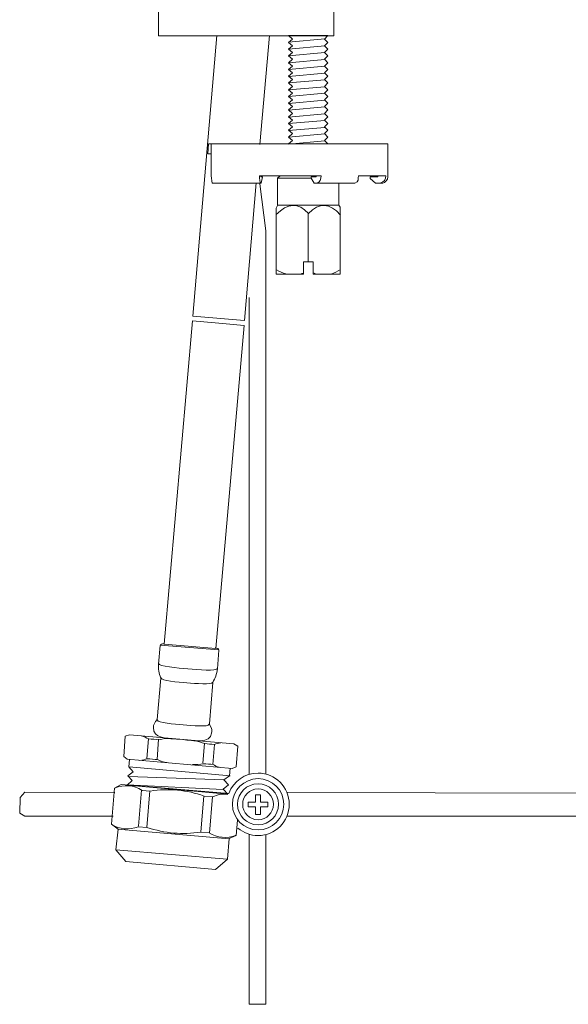
# Model space of a CAD drawing. Units: millimetres. Extents: x -69 to 157, y -105 to 251.
# Drawn here: x -66 to 46, y -105 to 96 of the extents above; entities that cross this region are included whole.
import ezdxf

# ---------------------------------------------------------------- set-up
doc = ezdxf.new("R2010")
doc.units = ezdxf.units.MM
doc.header["$MEASUREMENT"] = 0
doc.layers.add('Layer 2', color=7, linetype='Continuous')

msp = doc.modelspace()

# ---------------------------------------------------------------- linework, layer by layer
at = {"layer": 'Layer 2', "color": 250, "lineweight": 13}
for major_axis in [(0, 5.22), (0, 4.176), (0, 3.132)]:
    msp.add_ellipse((-17.5655, -64.1263), major_axis=major_axis, ratio=1, dxfattribs=at)
for points, knots in [([(-37.9959, 99.3153), (-37.9959, 99.3153), (-37.8479, 98.9342), (-37.8479, 98.9342), (-37.8479, 98.9342), (-37.8479, 98.9342), (-37.8479, 92.3071), (-37.8479, 92.3071), (-37.8479, 92.3071), (-37.8479, 92.3071), (-2.1352, 92.3071), (-2.1352, 92.3071), (-2.1352, 92.3071), (-2.1352, 92.3071), (-2.1352, 98.8071), (-2.1352, 98.8071), (-2.1352, 98.8071), (-2.1352, 98.8071), (-2.0085, 99.3153), (-2.0085, 99.3153)], [0, 0, 0, 0, 0.2, 0.2, 0.2, 0.2, 0.4, 0.4, 0.4, 0.4, 0.6, 0.6, 0.6, 0.6, 0.8, 0.8, 0.8, 0.8, 1, 1, 1, 1]), ([(-25.9479, 92.345), (-25.9479, 92.345), (-30.8745, 35.2544), (-30.8745, 35.2544), (-30.8745, 35.2544), (-30.8745, 35.2544), (-20.3449, 34.3173), (-20.3449, 34.3173), (-20.3449, 34.3173), (-20.3449, 34.3173), (-17.9309, 62.3526), (-17.9309, 62.3526)], [0, 0, 0, 0, 0.33333333, 0.33333333, 0.33333333, 0.33333333, 0.66666667, 0.66666667, 0.66666667, 0.66666667, 1, 1, 1, 1]), ([(-11.362, 92.3269), (-11.362, 92.3269), (-3.3611, 92.3269), (-3.3611, 92.3269), (-3.3611, 92.3269), (-3.3611, 92.3269), (-4.0391, 91.6392), (-4.0391, 91.6392), (-4.0391, 91.6392), (-4.0391, 91.6392), (-3.3611, 90.9515), (-3.3611, 90.9515), (-3.3611, 90.9515), (-3.3611, 90.9515), (-4.0391, 90.2638), (-4.0391, 90.2638), (-4.0391, 90.2638), (-4.0391, 90.2638), (-3.3611, 89.5761), (-3.3611, 89.5761), (-3.3611, 89.5761), (-3.3611, 89.5761), (-4.0391, 88.8884), (-4.0391, 88.8884), (-4.0391, 88.8884), (-4.0391, 88.8884), (-3.3611, 88.2007), (-3.3611, 88.2007), (-3.3611, 88.2007), (-3.3611, 88.2007), (-4.0391, 87.513), (-4.0391, 87.513), (-4.0391, 87.513), (-4.0391, 87.513), (-3.3611, 86.8253), (-3.3611, 86.8253), (-3.3611, 86.8253), (-3.3611, 86.8253), (-4.0391, 86.1376), (-4.0391, 86.1376), (-4.0391, 86.1376), (-4.0391, 86.1376), (-3.3611, 85.4499), (-3.3611, 85.4499), (-3.3611, 85.4499), (-3.3611, 85.4499), (-4.0391, 84.7622), (-4.0391, 84.7622), (-4.0391, 84.7622), (-4.0391, 84.7622), (-3.3611, 84.0745), (-3.3611, 84.0745), (-3.3611, 84.0745), (-3.3611, 84.0745), (-4.0391, 83.3868), (-4.0391, 83.3868), (-4.0391, 83.3868), (-4.0391, 83.3868), (-3.3611, 82.6991), (-3.3611, 82.6991), (-3.3611, 82.6991), (-3.3611, 82.6991), (-4.0391, 82.0114), (-4.0391, 82.0114), (-4.0391, 82.0114), (-4.0391, 82.0114), (-3.3611, 81.3236), (-3.3611, 81.3236), (-3.3611, 81.3236), (-3.3611, 81.3236), (-4.0391, 80.6359), (-4.0391, 80.6359), (-4.0391, 80.6359), (-4.0391, 80.6359), (-3.3611, 79.9482), (-3.3611, 79.9482), (-3.3611, 79.9482), (-3.3611, 79.9482), (-4.0391, 79.2605), (-4.0391, 79.2605), (-4.0391, 79.2605), (-4.0391, 79.2605), (-3.3611, 78.5728), (-3.3611, 78.5728), (-3.3611, 78.5728), (-3.3611, 78.5728), (-4.0391, 77.8851), (-4.0391, 77.8851), (-4.0391, 77.8851), (-4.0391, 77.8851), (-3.3611, 77.1974), (-3.3611, 77.1974), (-3.3611, 77.1974), (-3.3611, 77.1974), (-4.0391, 76.5097), (-4.0391, 76.5097), (-4.0391, 76.5097), (-4.0391, 76.5097), (-3.3611, 75.8219), (-3.3611, 75.8219), (-3.3611, 75.8219), (-3.3611, 75.8219), (-4.0391, 75.1342), (-4.0391, 75.1342), (-4.0391, 75.1342), (-4.0391, 75.1342), (-3.3611, 74.4465), (-3.3611, 74.4465), (-3.3611, 74.4465), (-3.3611, 74.4465), (-4.0391, 73.7588), (-4.0391, 73.7588), (-4.0391, 73.7588), (-4.0391, 73.7588), (-3.3611, 73.0711), (-3.3611, 73.0711), (-3.3611, 73.0711), (-3.3611, 73.0711), (-4.0391, 72.3834), (-4.0391, 72.3834), (-4.0391, 72.3834), (-4.0391, 72.3834), (-3.3611, 71.6957), (-3.3611, 71.6957), (-3.3611, 71.6957), (-3.3611, 71.6957), (-4.0391, 71.008), (-4.0391, 71.008), (-4.0391, 71.008), (-4.0391, 71.008), (-3.3611, 70.3202), (-3.3611, 70.3202), (-3.3611, 70.3202), (-3.3611, 70.3202), (-11.362, 70.3202), (-11.362, 70.3202), (-11.362, 70.3202), (-11.362, 70.3202), (-10.5936, 71.008), (-10.5936, 71.008), (-10.5936, 71.008), (-10.5936, 71.008), (-11.362, 71.6957), (-11.362, 71.6957), (-11.362, 71.6957), (-11.362, 71.6957), (-10.5936, 72.3834), (-10.5936, 72.3834), (-10.5936, 72.3834), (-10.5936, 72.3834), (-11.362, 73.0711), (-11.362, 73.0711), (-11.362, 73.0711), (-11.362, 73.0711), (-10.5936, 73.7588), (-10.5936, 73.7588), (-10.5936, 73.7588), (-10.5936, 73.7588), (-11.362, 74.4465), (-11.362, 74.4465), (-11.362, 74.4465), (-11.362, 74.4465), (-10.5936, 75.1342), (-10.5936, 75.1342), (-10.5936, 75.1342), (-10.5936, 75.1342), (-11.362, 75.8219), (-11.362, 75.8219), (-11.362, 75.8219), (-11.362, 75.8219), (-10.5936, 76.5097), (-10.5936, 76.5097), (-10.5936, 76.5097), (-10.5936, 76.5097), (-11.362, 77.1974), (-11.362, 77.1974), (-11.362, 77.1974), (-11.362, 77.1974), (-10.5936, 77.8851), (-10.5936, 77.8851), (-10.5936, 77.8851), (-10.5936, 77.8851), (-11.362, 78.5728), (-11.362, 78.5728), (-11.362, 78.5728), (-11.362, 78.5728), (-10.5936, 79.2605), (-10.5936, 79.2605), (-10.5936, 79.2605), (-10.5936, 79.2605), (-11.362, 79.9482), (-11.362, 79.9482), (-11.362, 79.9482), (-11.362, 79.9482), (-10.5936, 80.6359), (-10.5936, 80.6359), (-10.5936, 80.6359), (-10.5936, 80.6359), (-11.362, 81.3236), (-11.362, 81.3236), (-11.362, 81.3236), (-11.362, 81.3236), (-10.5936, 82.0114), (-10.5936, 82.0114), (-10.5936, 82.0114), (-10.5936, 82.0114), (-11.362, 82.6991), (-11.362, 82.6991), (-11.362, 82.6991), (-11.362, 82.6991), (-10.5936, 83.3868), (-10.5936, 83.3868), (-10.5936, 83.3868), (-10.5936, 83.3868), (-11.362, 84.0745), (-11.362, 84.0745), (-11.362, 84.0745), (-11.362, 84.0745), (-10.5936, 84.7622), (-10.5936, 84.7622), (-10.5936, 84.7622), (-10.5936, 84.7622), (-11.362, 85.4499), (-11.362, 85.4499), (-11.362, 85.4499), (-11.362, 85.4499), (-10.5936, 86.1376), (-10.5936, 86.1376), (-10.5936, 86.1376), (-10.5936, 86.1376), (-11.362, 86.8253), (-11.362, 86.8253), (-11.362, 86.8253), (-11.362, 86.8253), (-10.5936, 87.513), (-10.5936, 87.513), (-10.5936, 87.513), (-10.5936, 87.513), (-11.362, 88.2007), (-11.362, 88.2007), (-11.362, 88.2007), (-11.362, 88.2007), (-10.5936, 88.8884), (-10.5936, 88.8884), (-10.5936, 88.8884), (-10.5936, 88.8884), (-11.362, 89.5761), (-11.362, 89.5761), (-11.362, 89.5761), (-11.362, 89.5761), (-10.5936, 90.2638), (-10.5936, 90.2638), (-10.5936, 90.2638), (-10.5936, 90.2638), (-11.362, 90.9515), (-11.362, 90.9515), (-11.362, 90.9515), (-11.362, 90.9515), (-10.5936, 91.6392), (-10.5936, 91.6392), (-10.5936, 91.6392), (-10.5936, 91.6392), (-11.362, 92.3269), (-11.362, 92.3269)], [0, 0, 0, 0, 0.01515152, 0.01515152, 0.01515152, 0.01515152, 0.03030303, 0.03030303, 0.03030303, 0.03030303, 0.04545455, 0.04545455, 0.04545455, 0.04545455, 0.06060606, 0.06060606, 0.06060606, 0.06060606, 0.07575758, 0.07575758, 0.07575758, 0.07575758, 0.09090909, 0.09090909, 0.09090909, 0.09090909, 0.10606061, 0.10606061, 0.10606061, 0.10606061, 0.12121212, 0.12121212, 0.12121212, 0.12121212, 0.13636364, 0.13636364, 0.13636364, 0.13636364, 0.15151515, 0.15151515, 0.15151515, 0.15151515, 0.16666667, 0.16666667, 0.16666667, 0.16666667, 0.18181818, 0.18181818, 0.18181818, 0.18181818, 0.1969697, 0.1969697, 0.1969697, 0.1969697, 0.21212121, 0.21212121, 0.21212121, 0.21212121, 0.22727273, 0.22727273, 0.22727273, 0.22727273, 0.24242424, 0.24242424, 0.24242424, 0.24242424, 0.25757576, 0.25757576, 0.25757576, 0.25757576, 0.27272727, 0.27272727, 0.27272727, 0.27272727, 0.28787879, 0.28787879, 0.28787879, 0.28787879, 0.3030303, 0.3030303, 0.3030303, 0.3030303, 0.31818182, 0.31818182, 0.31818182, 0.31818182, 0.33333333, 0.33333333, 0.33333333, 0.33333333, 0.34848485, 0.34848485, 0.34848485, 0.34848485, 0.36363636, 0.36363636, 0.36363636, 0.36363636, 0.37878788, 0.37878788, 0.37878788, 0.37878788, 0.39393939, 0.39393939, 0.39393939, 0.39393939, 0.40909091, 0.40909091, 0.40909091, 0.40909091, 0.42424242, 0.42424242, 0.42424242, 0.42424242, 0.43939394, 0.43939394, 0.43939394, 0.43939394, 0.45454545, 0.45454545, 0.45454545, 0.45454545, 0.46969697, 0.46969697, 0.46969697, 0.46969697, 0.48484848, 0.48484848, 0.48484848, 0.48484848, 0.5, 0.5, 0.5, 0.5, 0.51515152, 0.51515152, 0.51515152, 0.51515152, 0.53030303, 0.53030303, 0.53030303, 0.53030303, 0.54545455, 0.54545455, 0.54545455, 0.54545455, 0.56060606, 0.56060606, 0.56060606, 0.56060606, 0.57575758, 0.57575758, 0.57575758, 0.57575758, 0.59090909, 0.59090909, 0.59090909, 0.59090909, 0.60606061, 0.60606061, 0.60606061, 0.60606061, 0.62121212, 0.62121212, 0.62121212, 0.62121212, 0.63636364, 0.63636364, 0.63636364, 0.63636364, 0.65151515, 0.65151515, 0.65151515, 0.65151515, 0.66666667, 0.66666667, 0.66666667, 0.66666667, 0.68181818, 0.68181818, 0.68181818, 0.68181818, 0.6969697, 0.6969697, 0.6969697, 0.6969697, 0.71212121, 0.71212121, 0.71212121, 0.71212121, 0.72727273, 0.72727273, 0.72727273, 0.72727273, 0.74242424, 0.74242424, 0.74242424, 0.74242424, 0.75757576, 0.75757576, 0.75757576, 0.75757576, 0.77272727, 0.77272727, 0.77272727, 0.77272727, 0.78787879, 0.78787879, 0.78787879, 0.78787879, 0.8030303, 0.8030303, 0.8030303, 0.8030303, 0.81818182, 0.81818182, 0.81818182, 0.81818182, 0.83333333, 0.83333333, 0.83333333, 0.83333333, 0.84848485, 0.84848485, 0.84848485, 0.84848485, 0.86363636, 0.86363636, 0.86363636, 0.86363636, 0.87878788, 0.87878788, 0.87878788, 0.87878788, 0.89393939, 0.89393939, 0.89393939, 0.89393939, 0.90909091, 0.90909091, 0.90909091, 0.90909091, 0.92424242, 0.92424242, 0.92424242, 0.92424242, 0.93939394, 0.93939394, 0.93939394, 0.93939394, 0.95454545, 0.95454545, 0.95454545, 0.95454545, 0.96969697, 0.96969697, 0.96969697, 0.96969697, 0.98484848, 0.98484848, 0.98484848, 0.98484848, 1, 1, 1, 1]), ([(6.8229, 63.8237), (6.8229, 63.8237), (6.8229, 63.6107), (6.8229, 63.6107), (6.8229, 63.6107), (6.8229, 63.6107), (5.2467, 63.6107), (5.2467, 63.6107), (5.2467, 63.6107), (5.2467, 63.6107), (5.2467, 63.2699), (5.2467, 63.2699), (5.2467, 63.2699), (5.2467, 63.2699), (6.3543, 62.3327), (6.3543, 62.3327), (6.3543, 62.3327), (6.3543, 62.3327), (7.8027, 62.3327), (7.8027, 62.3327), (7.8027, 62.3327), (8.3355, 62.3327), (8.8251, 63.0353), (8.8251, 63.5681), (8.8251, 63.5681), (8.8251, 63.5681), (8.8251, 70.2989), (8.8251, 70.2989), (8.8251, 70.2989), (8.8251, 70.2989), (-27.6405, 70.2989), (-27.6405, 70.2989), (-27.6405, 70.2989), (-27.6405, 70.2989), (-27.7683, 68.2967), (-27.7683, 68.2967), (-27.7683, 68.2967), (-27.7683, 68.2967), (-27.0867, 68.2967), (-27.0867, 68.2967), (-27.0867, 68.2967), (-27.0867, 68.2967), (-27.1293, 63.7811), (-27.1293, 63.7811), (-27.1293, 63.7811), (-27.1293, 63.7811), (-26.8737, 62.3327), (-26.8737, 62.3327), (-26.8737, 62.3327), (-26.8737, 62.3327), (-16.9479, 62.3327), (-16.9479, 62.3327), (-16.9479, 62.3327), (-16.9479, 62.3327), (-16.6923, 63.6107), (-16.6923, 63.6107), (-16.6923, 63.6107), (-16.6923, 63.6107), (-17.0331, 63.6107), (-17.0331, 63.6107), (-17.0331, 63.6107), (-17.0331, 63.6107), (-17.0331, 63.8237), (-17.0331, 63.8237), (-17.0331, 63.8237), (-17.0331, 63.8237), (-5.7441, 63.8237), (-5.7441, 63.8237), (-5.7441, 63.8237), (-5.7441, 63.8237), (-5.7441, 63.6107), (-5.7441, 63.6107), (-5.7441, 63.6107), (-5.7441, 63.6107), (-6.7665, 63.6107), (-6.7665, 63.6107), (-6.7665, 63.6107), (-6.7665, 63.6107), (-6.7665, 63.3125), (-6.7665, 63.3125), (-6.7665, 63.3125), (-6.7665, 63.3125), (-6.1275, 62.3327), (-6.1275, 62.3327), (-6.1275, 62.3327), (-6.1275, 62.3327), (2.1369, 62.3327), (2.1369, 62.3327), (2.1369, 62.3327), (2.9234, 62.5572), (2.8014, 63.2359), (2.8611, 63.8237), (2.8611, 63.8237), (2.8611, 63.8237), (8.3991, 63.8237), (8.3991, 63.8237), (8.3991, 63.8237), (8.4275, 63.0427), (8.0583, 62.5457), (7.2915, 62.3327)], [0, 0, 0, 0, 0.04, 0.04, 0.04, 0.04, 0.08, 0.08, 0.08, 0.08, 0.12, 0.12, 0.12, 0.12, 0.16, 0.16, 0.16, 0.16, 0.2, 0.2, 0.2, 0.2, 0.24, 0.24, 0.24, 0.24, 0.28, 0.28, 0.28, 0.28, 0.32, 0.32, 0.32, 0.32, 0.36, 0.36, 0.36, 0.36, 0.4, 0.4, 0.4, 0.4, 0.44, 0.44, 0.44, 0.44, 0.48, 0.48, 0.48, 0.48, 0.52, 0.52, 0.52, 0.52, 0.56, 0.56, 0.56, 0.56, 0.6, 0.6, 0.6, 0.6, 0.64, 0.64, 0.64, 0.64, 0.68, 0.68, 0.68, 0.68, 0.72, 0.72, 0.72, 0.72, 0.76, 0.76, 0.76, 0.76, 0.8, 0.8, 0.8, 0.8, 0.84, 0.84, 0.84, 0.84, 0.88, 0.88, 0.88, 0.88, 0.92, 0.92, 0.92, 0.92, 0.96, 0.96, 0.96, 0.96, 1, 1, 1, 1]), ([(-17.0108, 63.8267), (-17.0108, 63.8267), (-17.2584, 63.8112), (-17.2584, 63.8112), (-17.2584, 63.8112), (-17.2686, 63.2688), (-17.2171, 62.3543), (-17.0108, 62.3233)], [0, 0, 0, 0, 0.5, 0.5, 0.5, 0.5, 1, 1, 1, 1]), ([(-17.2019, 62.1731), (-17.2019, 62.1731), (-15.9671, 52.6034), (-15.9671, 52.6034), (-15.9671, 52.6034), (-15.9671, 52.6034), (-15.9671, -57.9492), (-15.9671, -57.9492)], [0, 0, 0, 0, 0.5, 0.5, 0.5, 0.5, 1, 1, 1, 1]), ([(-13.0965, 63.8267), (-13.0965, 63.8267), (-13.6071, 63.3151), (-13.6071, 63.3151), (-13.6071, 63.3151), (-13.6071, 63.3151), (-13.6071, 57.7443), (-13.6071, 57.7443), (-13.6071, 57.7443), (-13.6071, 57.7443), (-13.8807, 57.2207), (-13.8807, 57.2207), (-13.8807, 57.2207), (-13.8807, 57.2207), (-13.8807, 43.8017), (-13.8807, 43.8017), (-13.8807, 43.8017), (-13.8807, 43.8017), (-8.3427, 43.8017), (-8.3427, 43.8017), (-8.3427, 43.8017), (-8.3427, 43.8017), (-8.3427, 46.3151), (-8.3427, 46.3151), (-8.3427, 46.3151), (-8.3427, 46.3151), (-6.3405, 46.3151), (-6.3405, 46.3151), (-6.3405, 46.3151), (-6.3405, 46.3151), (-6.3405, 43.8017), (-6.3405, 43.8017), (-6.3405, 43.8017), (-6.3405, 43.8017), (-0.8451, 43.8017), (-0.8451, 43.8017), (-0.8451, 43.8017), (-0.8451, 43.8017), (-0.8451, 57.3911), (-0.8451, 57.3911), (-0.8451, 57.3911), (-0.8451, 57.3911), (-1.1007, 57.8171), (-1.1007, 57.8171), (-1.1007, 57.8171), (-1.1007, 57.8171), (-1.1007, 62.3327), (-1.1007, 62.3327)], [0, 0, 0, 0, 0.08333333, 0.08333333, 0.08333333, 0.08333333, 0.16666667, 0.16666667, 0.16666667, 0.16666667, 0.25, 0.25, 0.25, 0.25, 0.33333333, 0.33333333, 0.33333333, 0.33333333, 0.41666667, 0.41666667, 0.41666667, 0.41666667, 0.5, 0.5, 0.5, 0.5, 0.58333333, 0.58333333, 0.58333333, 0.58333333, 0.66666667, 0.66666667, 0.66666667, 0.66666667, 0.75, 0.75, 0.75, 0.75, 0.83333333, 0.83333333, 0.83333333, 0.83333333, 0.91666667, 0.91666667, 0.91666667, 0.91666667, 1, 1, 1, 1]), ([(-5.7475, 63.8267), (-5.7475, 63.8267), (-4.7418, 63.8267), (-4.7418, 63.8267), (-4.7418, 63.8267), (-4.7393, 63.0546), (-4.9715, 62.5173), (-5.5464, 62.3233)], [0, 0, 0, 0, 0.5, 0.5, 0.5, 0.5, 1, 1, 1, 1]), ([(-13.8807, 55.9001), (-11.5804, 58.314), (-9.3935, 58.3991), (-7.3201, 56.1556), (-7.3201, 56.1556), (-5.1477, 58.4276), (-2.9752, 58.3139), (-0.8025, 55.8149)], [0, 0, 0, 0, 0.5, 0.5, 0.5, 0.5, 1, 1, 1, 1]), ([(-20.4115, 33.3465), (-20.4115, 33.3465), (-25.5455, 33.7858), (-25.5455, 33.7858), (-25.5455, 33.7858), (-25.5455, 33.7858), (-30.9238, 34.2504), (-30.9238, 34.2504), (-30.9238, 34.2504), (-30.9238, 34.2504), (-36.64, -31.5423), (-36.64, -31.5423), (-36.64, -31.5423), (-36.64, -31.5423), (-26.1865, -32.3977), (-26.1865, -32.3977), (-26.1865, -32.3977), (-26.1865, -32.3977), (-20.4115, 33.3465), (-20.4115, 33.3465)], [0, 0, 0, 0, 0.2, 0.2, 0.2, 0.2, 0.4, 0.4, 0.4, 0.4, 0.6, 0.6, 0.6, 0.6, 0.8, 0.8, 0.8, 0.8, 1, 1, 1, 1]), ([(-36.7661, -31.434), (-37.1267, -31.4996), (-37.4478, -31.5821), (-37.4909, -31.7835), (-37.4909, -31.7835), (-37.4909, -31.7835), (-37.8067, -35.6059), (-37.8067, -35.6059), (-37.8067, -35.6059), (-37.8829, -36.5277), (-37.7692, -37.4646), (-37.3845, -38.4244), (-37.3845, -38.4244), (-37.3845, -38.4244), (-38.0832, -46.8821), (-38.0832, -46.8821), (-38.0832, -46.8821), (-38.6171, -47.3974), (-38.8606, -47.9353), (-38.8715, -48.4954), (-38.8715, -48.4954), (-38.9156, -50.749), (-36.485, -50.7121), (-32.8899, -50.9661), (-32.8899, -50.9661), (-30.8265, -51.1118), (-27.1874, -51.831), (-27.0135, -49.6592), (-27.0135, -49.6592), (-26.9777, -49.2128), (-26.8877, -48.6325), (-27.3688, -48.0128), (-27.3688, -48.0128), (-27.3688, -48.0128), (-27.4706, -47.7588), (-27.4706, -47.7588), (-27.4706, -47.7588), (-27.4706, -47.7588), (-26.7719, -39.3012), (-26.7719, -39.3012), (-26.7719, -39.3012), (-26.3201, -38.4992), (-25.9358, -37.6046), (-25.8489, -36.5526), (-25.8489, -36.5526), (-25.8489, -36.5526), (-25.5364, -32.7709), (-25.5364, -32.7709), (-25.5364, -32.7709), (-25.6067, -32.4647), (-25.853, -32.3082), (-26.2754, -32.3007)], [0, 0, 0, 0, 0.07692308, 0.07692308, 0.07692308, 0.07692308, 0.15384615, 0.15384615, 0.15384615, 0.15384615, 0.23076923, 0.23076923, 0.23076923, 0.23076923, 0.30769231, 0.30769231, 0.30769231, 0.30769231, 0.38461538, 0.38461538, 0.38461538, 0.38461538, 0.46153846, 0.46153846, 0.46153846, 0.46153846, 0.53846154, 0.53846154, 0.53846154, 0.53846154, 0.61538462, 0.61538462, 0.61538462, 0.61538462, 0.69230769, 0.69230769, 0.69230769, 0.69230769, 0.76923077, 0.76923077, 0.76923077, 0.76923077, 0.84615385, 0.84615385, 0.84615385, 0.84615385, 0.92307692, 0.92307692, 0.92307692, 0.92307692, 1, 1, 1, 1]), ([(-37.7966, -35.4836), (-37.899, -36.062), (-33.8181, -36.3854), (-31.8257, -36.55), (-31.8257, -36.55), (-29.8333, -36.7146), (-25.9445, -37.0496), (-25.8421, -36.4712)], [0, 0, 0, 0, 0.5, 0.5, 0.5, 0.5, 1, 1, 1, 1]), ([(-37.2998, -38.3903), (-37.3956, -38.9692), (-33.8143, -39.2514), (-32.0658, -39.3958), (-32.0658, -39.3958), (-30.3174, -39.5403), (-26.9049, -39.8358), (-26.8092, -39.257)], [0, 0, 0, 0, 0.5, 0.5, 0.5, 0.5, 1, 1, 1, 1]), ([(-38.0086, -46.9699), (-38.1043, -47.5488), (-34.5231, -47.831), (-32.7746, -47.9754), (-32.7746, -47.9754), (-31.0262, -48.1198), (-27.6137, -48.4154), (-27.5179, -47.8365)], [0, 0, 0, 0, 0.5, 0.5, 0.5, 0.5, 1, 1, 1, 1]), ([(-22.4657, -51.8075), (-22.4657, -51.8075), (-43.7177, -49.9859), (-43.7177, -49.9859), (-43.7177, -49.9859), (-43.7177, -49.9859), (-44.5779, -50.2895), (-44.5779, -50.2895), (-44.5779, -50.2895), (-44.5779, -50.2895), (-44.8815, -54.3881), (-44.8815, -54.3881), (-44.8815, -54.3881), (-44.8815, -54.3881), (-44.1731, -54.9447), (-44.1731, -54.9447), (-44.1731, -54.9447), (-44.1731, -54.9447), (-22.8199, -56.8169), (-22.8199, -56.8169), (-22.8199, -56.8169), (-22.8199, -56.8169), (-22.0103, -56.5133), (-22.0103, -56.5133), (-22.0103, -56.5133), (-22.0103, -56.5133), (-21.7067, -52.3135), (-21.7067, -52.3135), (-21.7067, -52.3135), (-21.7067, -52.3135), (-22.4657, -51.8075), (-22.4657, -51.8075)], [0, 0, 0, 0, 0.125, 0.125, 0.125, 0.125, 0.25, 0.25, 0.25, 0.25, 0.375, 0.375, 0.375, 0.375, 0.5, 0.5, 0.5, 0.5, 0.625, 0.625, 0.625, 0.625, 0.75, 0.75, 0.75, 0.75, 0.875, 0.875, 0.875, 0.875, 1, 1, 1, 1]), ([(-41.2889, -50.1883), (-40.7659, -50.3907), (-40.2599, -50.5931), (-39.8721, -50.7955), (-39.8721, -50.7955), (-39.1637, -50.8629), (-38.4553, -50.9304), (-37.7469, -50.9979), (-37.7469, -50.9979), (-37.3277, -50.9306), (-36.4529, -50.5598), (-35.7807, -50.7456)], [0, 0, 0, 0, 0.33333333, 0.33333333, 0.33333333, 0.33333333, 0.66666667, 0.66666667, 0.66666667, 0.66666667, 1, 1, 1, 1]), ([(-30.6195, -51.201), (-29.7906, -51.2682), (-29.2147, -51.5885), (-28.3859, -51.7569), (-28.3859, -51.7569), (-27.745, -51.8243), (-27.1041, -51.8918), (-26.4631, -51.9593), (-26.4631, -51.9593), (-26.0921, -51.7737), (-25.6537, -51.6555), (-25.1475, -51.6051)], [0, 0, 0, 0, 0.33333333, 0.33333333, 0.33333333, 0.33333333, 0.66666667, 0.66666667, 0.66666667, 0.66666667, 1, 1, 1, 1]), ([(-43.7177, -54.9953), (-43.7177, -54.9953), (-43.8655, -56.5185), (-43.8655, -56.5185), (-43.8655, -56.5185), (-43.8655, -56.5185), (-42.9936, -57.4912), (-42.9936, -57.4912), (-42.9936, -57.4912), (-42.9936, -57.4912), (-44.0446, -58.3628), (-44.0446, -58.3628), (-44.0446, -58.3628), (-44.0446, -58.3628), (-43.1727, -59.2849), (-43.1727, -59.2849), (-43.1727, -59.2849), (-43.1727, -59.2849), (-44.2237, -60.2071), (-44.2237, -60.2071), (-44.2237, -60.2071), (-44.2237, -60.2071), (-23.7307, -62.0287), (-23.7307, -62.0287), (-23.7307, -62.0287), (-23.7307, -62.0287), (-24.6628, -61.0539), (-24.6628, -61.0539), (-24.6628, -61.0539), (-24.6628, -61.0539), (-23.5708, -60.1803), (-23.5708, -60.1803), (-23.5708, -60.1803), (-23.5708, -60.1803), (-24.5028, -59.1549), (-24.5028, -59.1549), (-24.5028, -59.1549), (-24.5028, -59.1549), (-23.4108, -58.3319), (-23.4108, -58.3319), (-23.4108, -58.3319), (-23.4108, -58.3319), (-23.2753, -56.7663), (-23.2753, -56.7663)], [0, 0, 0, 0, 0.09090909, 0.09090909, 0.09090909, 0.09090909, 0.18181818, 0.18181818, 0.18181818, 0.18181818, 0.27272727, 0.27272727, 0.27272727, 0.27272727, 0.36363636, 0.36363636, 0.36363636, 0.36363636, 0.45454545, 0.45454545, 0.45454545, 0.45454545, 0.54545455, 0.54545455, 0.54545455, 0.54545455, 0.63636364, 0.63636364, 0.63636364, 0.63636364, 0.72727273, 0.72727273, 0.72727273, 0.72727273, 0.81818182, 0.81818182, 0.81818182, 0.81818182, 0.90909091, 0.90909091, 0.90909091, 0.90909091, 1, 1, 1, 1]), ([(-41.6264, -55.2182), (-41.0765, -55.1082), (-40.5434, -54.9952), (-40.1267, -54.8621), (-40.1267, -54.8621), (-39.4172, -54.9168), (-38.7077, -54.9713), (-37.9982, -55.0259), (-37.9982, -55.0259), (-37.5967, -55.1639), (-36.7981, -55.6787), (-36.104, -55.6106)], [0, 0, 0, 0, 0.33333333, 0.33333333, 0.33333333, 0.33333333, 0.66666667, 0.66666667, 0.66666667, 0.66666667, 1, 1, 1, 1]), ([(-30.9409, -56.044), (-30.1128, -56.1195), (-29.4906, -55.9023), (-28.6452, -55.8781), (-28.6452, -55.8781), (-28.0022, -55.9212), (-27.3592, -55.9642), (-26.7161, -56.0073), (-26.7161, -56.0073), (-26.3823, -56.2536), (-25.9705, -56.445), (-25.4804, -56.5812)], [0, 0, 0, 0, 0.33333333, 0.33333333, 0.33333333, 0.33333333, 0.66666667, 0.66666667, 0.66666667, 0.66666667, 1, 1, 1, 1]), ([(-23.5118, -61.8964), (-22.5829, -59.4183), (-20.2126, -57.7753), (-17.5655, -57.7753), (-17.5655, -57.7753), (-14.0585, -57.7753), (-11.2145, -60.6193), (-11.2145, -64.1263), (-11.2145, -64.1263), (-11.2145, -67.6333), (-14.0585, -70.4773), (-17.5655, -70.4773), (-17.5655, -70.4773), (-19.0689, -70.4773), (-20.5243, -69.9438), (-21.671, -68.9723)], [0, 0, 0, 0, 0.25, 0.25, 0.25, 0.25, 0.5, 0.5, 0.5, 0.5, 0.75, 0.75, 0.75, 0.75, 1, 1, 1, 1]), ([(-26.2607, -77.4111), (-26.2607, -77.4111), (-44.4767, -75.7413), (-44.4767, -75.7413), (-44.4767, -75.7413), (-44.4767, -75.7413), (-46.5007, -73.3631), (-46.5007, -73.3631), (-46.5007, -73.3631), (-46.5007, -73.3631), (-46.0453, -69.1633), (-46.0453, -69.1633), (-46.0453, -69.1633), (-46.0453, -69.1633), (-47.4115, -68.1513), (-47.4115, -68.1513), (-47.4115, -68.1513), (-47.4115, -68.1513), (-46.7537, -60.8649), (-46.7537, -60.8649), (-46.7537, -60.8649), (-46.7537, -60.8649), (-45.4381, -60.1059), (-45.4381, -60.1059), (-45.4381, -60.1059), (-45.4381, -60.1059), (-23.5017, -61.9053), (-23.5017, -61.9053)], [0, 0, 0, 0, 0.14285714, 0.14285714, 0.14285714, 0.14285714, 0.28571429, 0.28571429, 0.28571429, 0.28571429, 0.42857143, 0.42857143, 0.42857143, 0.42857143, 0.57142857, 0.57142857, 0.57142857, 0.57142857, 0.71428571, 0.71428571, 0.71428571, 0.71428571, 0.85714286, 0.85714286, 0.85714286, 0.85714286, 1, 1, 1, 1]), ([(-46.7537, -60.8143), (-44.7618, -60.0358), (-42.9048, -60.2019), (-41.1825, -61.3127), (-41.1825, -61.3127), (-41.1825, -61.3127), (-39.517, -61.4617), (-39.517, -61.4617), (-39.517, -61.4617), (-35.7158, -60.7854), (-32.0748, -61.2305), (-28.5432, -62.4434), (-28.5432, -62.4434), (-28.5432, -62.4434), (-26.8095, -62.5985), (-26.8095, -62.5985), (-26.8095, -62.5985), (-25.8481, -62.1572), (-24.8519, -61.9761), (-23.812, -62.1226)], [0, 0, 0, 0, 0.2, 0.2, 0.2, 0.2, 0.4, 0.4, 0.4, 0.4, 0.6, 0.6, 0.6, 0.6, 0.8, 0.8, 0.8, 0.8, 1, 1, 1, 1]), ([(-47.0584, -66.5548), (-47.0584, -66.5548), (-65.0507, -66.5548), (-65.0507, -66.5548), (-65.0507, -66.5548), (-65.0507, -66.5548), (-66.0686, -65.9206), (-66.0686, -65.9206), (-66.0686, -65.9206), (-66.0686, -65.9206), (-65.9663, -62.744), (-65.9663, -62.744), (-65.9663, -62.744), (-65.9663, -62.744), (-65.0504, -61.6633), (-65.0504, -61.6633), (-65.0504, -61.6633), (-65.0504, -61.6633), (-46.7106, -61.7492), (-46.7106, -61.7492)], [0, 0, 0, 0, 0.2, 0.2, 0.2, 0.2, 0.4, 0.4, 0.4, 0.4, 0.6, 0.6, 0.6, 0.6, 0.8, 0.8, 0.8, 0.8, 1, 1, 1, 1]), ([(-11.5627, -61.7492), (-11.5627, -61.7492), (78.4951, -61.9243), (78.4951, -61.9243), (78.4951, -61.9243), (78.4951, -61.9243), (78.4951, -66.5548), (78.4951, -66.5548), (78.4951, -66.5548), (78.4951, -66.5548), (-11.5624, -66.5548), (-11.5624, -66.5548)], [0, 0, 0, 0, 0.33333333, 0.33333333, 0.33333333, 0.33333333, 0.66666667, 0.66666667, 0.66666667, 0.66666667, 1, 1, 1, 1]), ([(-17.0745, -62.17), (-17.0745, -62.17), (-18.0715, -62.17), (-18.0715, -62.17), (-18.0715, -62.17), (-18.0715, -62.17), (-18.0715, -63.6853), (-18.0715, -63.6853), (-18.0715, -63.6853), (-18.0715, -63.6853), (-19.5726, -63.6853), (-19.5726, -63.6853), (-19.5726, -63.6853), (-19.5726, -63.6853), (-19.5726, -64.6726), (-19.5726, -64.6726), (-19.5726, -64.6726), (-19.5726, -64.6726), (-18.0829, -64.6726), (-18.0829, -64.6726), (-18.0829, -64.6726), (-18.0829, -64.6726), (-18.0829, -66.1762), (-18.0829, -66.1762), (-18.0829, -66.1762), (-18.0829, -66.1762), (-17.0631, -66.1762), (-17.0631, -66.1762), (-17.0631, -66.1762), (-17.0631, -66.1762), (-17.0631, -64.6725), (-17.0631, -64.6725), (-17.0631, -64.6725), (-17.0631, -64.6725), (-15.5732, -64.6725), (-15.5732, -64.6725), (-15.5732, -64.6725), (-15.5732, -64.6725), (-15.5732, -63.6738), (-15.5732, -63.6738), (-15.5732, -63.6738), (-15.5732, -63.6738), (-17.0745, -63.6738), (-17.0745, -63.6738), (-17.0745, -63.6738), (-17.0745, -63.6738), (-17.0745, -62.17), (-17.0745, -62.17)], [0, 0, 0, 0, 0.08333333, 0.08333333, 0.08333333, 0.08333333, 0.16666667, 0.16666667, 0.16666667, 0.16666667, 0.25, 0.25, 0.25, 0.25, 0.33333333, 0.33333333, 0.33333333, 0.33333333, 0.41666667, 0.41666667, 0.41666667, 0.41666667, 0.5, 0.5, 0.5, 0.5, 0.58333333, 0.58333333, 0.58333333, 0.58333333, 0.66666667, 0.66666667, 0.66666667, 0.66666667, 0.75, 0.75, 0.75, 0.75, 0.83333333, 0.83333333, 0.83333333, 0.83333333, 0.91666667, 0.91666667, 0.91666667, 0.91666667, 1, 1, 1, 1]), ([(-21.7326, -67.3383), (-21.7326, -67.3383), (-22.0103, -70.4789), (-22.0103, -70.4789), (-22.0103, -70.4789), (-22.0103, -70.4789), (-23.4777, -71.0861), (-23.4777, -71.0861)], [0, 0, 0, 0, 0.5, 0.5, 0.5, 0.5, 1, 1, 1, 1]), ([(-47.3609, -68.2019), (-45.7426, -69.2388), (-43.9217, -69.3987), (-41.8983, -68.6816), (-41.8983, -68.6816), (-41.8983, -68.6816), (-40.1778, -68.8327), (-40.1778, -68.8327), (-40.1778, -68.8327), (-36.5332, -70.0298), (-32.8885, -70.3499), (-29.2437, -69.793), (-29.2437, -69.793), (-29.2437, -69.793), (-27.5232, -69.9441), (-27.5232, -69.9441), (-27.5232, -69.9441), (-25.8123, -70.9277), (-23.9915, -71.1987), (-22.0103, -70.4283)], [0, 0, 0, 0, 0.2, 0.2, 0.2, 0.2, 0.4, 0.4, 0.4, 0.4, 0.6, 0.6, 0.6, 0.6, 0.8, 0.8, 0.8, 0.8, 1, 1, 1, 1]), ([(-23.4777, -71.0861), (-23.4777, -71.0861), (-23.7813, -75.2859), (-23.7813, -75.2859), (-23.7813, -75.2859), (-23.7813, -75.2859), (-26.2607, -77.4111), (-26.2607, -77.4111)], [0, 0, 0, 0, 0.5, 0.5, 0.5, 0.5, 1, 1, 1, 1]), ([(-15.9671, -70.3031), (-15.9671, -70.3031), (-15.9671, -104.8336), (-15.9671, -104.8336), (-15.9671, -104.8336), (-15.9671, -104.8336), (-19.3768, -104.8336), (-19.3768, -104.8336), (-19.3768, -104.8336), (-19.3768, -104.8336), (-19.3768, -70.3033), (-19.3768, -70.3033)], [0, 0, 0, 0, 0.33333333, 0.33333333, 0.33333333, 0.33333333, 0.66666667, 0.66666667, 0.66666667, 0.66666667, 1, 1, 1, 1])]:
    msp.add_open_spline(points, degree=3, knots=knots, dxfattribs=at)
for points in [[(-17.2037, 70.1902), (-17.2037, 70.1902), (-15.2253, 92.345), (-15.2253, 92.345)], [(-3.994, 91.6477), (-3.994, 91.6477), (-11.362, 90.9798), (-11.362, 90.9798)], [(-3.994, 90.2227), (-3.994, 90.2227), (-11.362, 89.5548), (-11.362, 89.5548)], [(-3.994, 88.887), (-3.994, 88.887), (-11.362, 88.219), (-11.362, 88.219)], [(-3.994, 87.462), (-3.994, 87.462), (-11.362, 86.7941), (-11.362, 86.7941)], [(-3.994, 86.1262), (-3.994, 86.1262), (-11.362, 85.4583), (-11.362, 85.4583)], [(-3.994, 84.7012), (-3.994, 84.7012), (-11.362, 84.0333), (-11.362, 84.0333)], [(-3.994, 83.3655), (-3.994, 83.3655), (-11.362, 82.6975), (-11.362, 82.6975)], [(-3.994, 81.9405), (-3.994, 81.9405), (-11.362, 81.2726), (-11.362, 81.2726)], [(-3.994, 80.6047), (-3.994, 80.6047), (-11.362, 79.9368), (-11.362, 79.9368)], [(-3.994, 79.1798), (-3.994, 79.1798), (-11.362, 78.5118), (-11.362, 78.5118)], [(-3.994, 77.844), (-3.994, 77.844), (-11.362, 77.1761), (-11.362, 77.1761)], [(-3.994, 76.419), (-3.994, 76.419), (-11.362, 75.7511), (-11.362, 75.7511)], [(-3.994, 75.0832), (-3.994, 75.0832), (-11.362, 74.4153), (-11.362, 74.4153)], [(-3.994, 73.6583), (-3.994, 73.6583), (-11.362, 72.9903), (-11.362, 72.9903)], [(-3.994, 72.3225), (-3.994, 72.3225), (-11.362, 71.6546), (-11.362, 71.6546)], [(-27.0867, 70.2989), (-27.0867, 70.2989), (-27.0867, 68.2967), (-27.0867, 68.2967)], [(-3.994, 70.8975), (-3.994, 70.8975), (-11.362, 70.2296), (-11.362, 70.2296)], [(-6.7531, 63.3152), (-6.7531, 63.3152), (-13.5916, 63.3152), (-13.5916, 63.3152)], [(-13.6251, 57.8171), (-13.6251, 57.8171), (-1.0581, 57.8171), (-1.0581, 57.8171)], [(-7.3629, 46.3577), (-7.3629, 46.3577), (-7.3629, 56.1983), (-7.3629, 56.1983)], [(-13.8381, 44.689), (-13.1919, 44.2912), (-12.5544, 44.0014), (-11.9262, 43.8195)], [(-2.6793, 43.8124), (-2.0439, 44.0015), (-1.4085, 44.3103), (-0.7733, 44.7389)], [(-8.912, 43.7938), (-8.7228, 43.8479), (-8.5346, 43.9129), (-8.3473, 43.9885)], [(-6.3178, 44.0389), (-6.1094, 43.951), (-5.9008, 43.8759), (-5.6926, 43.8137)], [(-19.3768, -58.0363), (-19.3768, -58.0363), (-19.3768, 39.0209), (-19.3768, 39.0209)], [(-37.4842, -31.7022), (-37.4842, -31.7022), (-25.5297, -32.6898), (-25.5297, -32.6898)], [(-39.8721, -50.7449), (-39.8721, -50.7449), (-40.1757, -54.8435), (-40.1757, -54.8435)], [(-37.7975, -50.8967), (-37.7975, -50.8967), (-38.1011, -54.9953), (-38.1011, -54.9953)], [(-28.4365, -51.7569), (-28.4365, -51.7569), (-28.7907, -55.7543), (-28.7907, -55.7543)], [(-26.4125, -51.9593), (-26.4125, -51.9593), (-26.7667, -56.0073), (-26.7667, -56.0073)], [(-43.8189, -56.5133), (-43.8189, -56.5133), (-23.2247, -58.3349), (-23.2247, -58.3349)], [(-24.4391, -59.1445), (-24.4391, -59.1445), (-43.9707, -58.4361), (-43.9707, -58.4361)], [(-24.6921, -61.1179), (-24.6921, -61.1179), (-44.2743, -60.1565), (-44.2743, -60.1565)], [(-41.2889, -61.2697), (-41.2889, -61.2697), (-41.8961, -68.6067), (-41.8961, -68.6067)], [(-39.5685, -61.3709), (-39.5685, -61.3709), (-40.1757, -68.8597), (-40.1757, -68.8597)], [(-28.5883, -62.4335), (-28.5883, -62.4335), (-29.1955, -69.7705), (-29.1955, -69.7705)], [(-26.8679, -62.5347), (-26.8679, -62.5347), (-27.4751, -70.0235), (-27.4751, -70.0235)], [(-46.1465, -69.1633), (-46.1465, -69.1633), (-23.4271, -71.1367), (-23.4271, -71.1367)], [(-46.5007, -73.3631), (-46.5007, -73.3631), (-23.8319, -75.2859), (-23.8319, -75.2859)]]:
    msp.add_open_spline(points, degree=3, dxfattribs=at)

doc.saveas('drawing.dxf')
